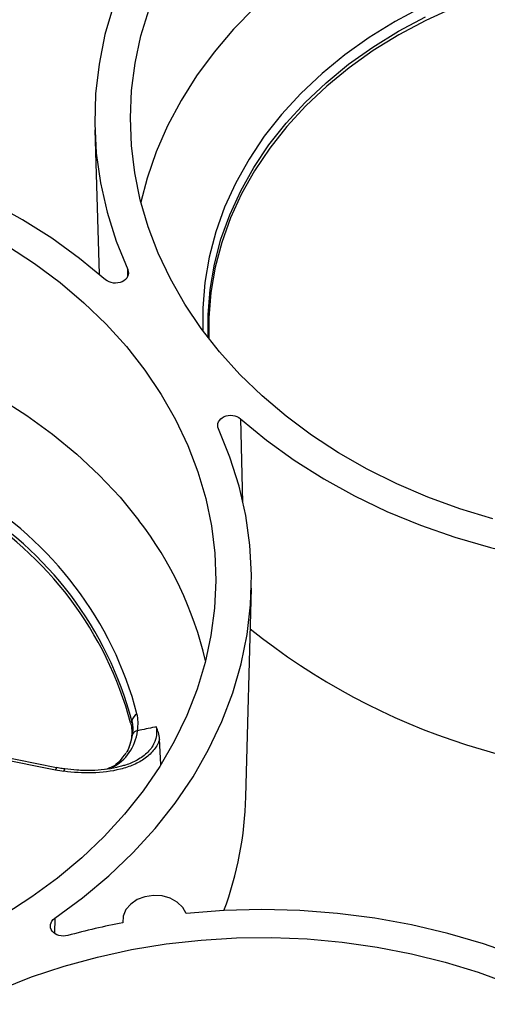
# Paper-space layout 'Sheet1' of a CAD drawing. Units: inches. Extents: x 0 to 34, y 0 to 22.
# Drawn here: x 28.4 to 28.7, y 16.3 to 17 of the extents above; entities that cross this region are included whole.
import ezdxf

# ---------------------------------------------------------------- set-up
doc = ezdxf.new("R2010")
doc.units = ezdxf.units.IN
doc.header["$MEASUREMENT"] = 0

psp = doc.layouts.new('Sheet1')

# ---------------------------------------------------------------- linework, layer by layer
at = {"color": 7, "linetype": 'Continuous', "lineweight": 25}
for p, q in [((28.41159, 16.9203), (28.4148, 16.81147)), ((28.52538, 16.41762), (28.52946, 16.57474)), ((28.22852, 16.46875), (28.3819, 16.43786)), ((28.38283, 16.43953), (28.22946, 16.47041)), ((28.4614, 16.44195), (28.46036, 16.46106)), ((28.43504, 16.4505), (28.43247, 16.44756)), ((28.38283, 16.43953), (28.38285, 16.43952)), ((28.43155, 16.44074), (28.42974, 16.4403)), ((28.43255, 16.32402), (28.43257, 16.32268))]:
    psp.add_line(p, q, dxfattribs=at)
at = {"color": 8, "linetype": 'Continuous', "lineweight": 25}
for p, q in [((28.43652, 16.8105), (28.43639, 16.81485)), ((28.5213, 16.70253), (28.52274, 16.63944)), ((28.3814, 16.32603), (28.38121, 16.31483))]:
    psp.add_line(p, q, dxfattribs=at)
at = {"color": 7, "linetype": 'Continuous', "lineweight": 25, "flags": 128}
for points in [[(28.55962, 17.18373), (28.53862, 17.1683), (28.51896, 17.15183), (28.50075, 17.13439), (28.48405, 17.11605), (28.46893, 17.0969), (28.45547, 17.07702), (28.44372, 17.0565), (28.43374, 17.03542), (28.42556, 17.01387), (28.41922, 16.99196), (28.41475, 16.96977), (28.41217, 16.9474), (28.41149, 16.92495), (28.41271, 16.90251), (28.41583, 16.88018), (28.42083, 16.85807), (28.4277, 16.83626), (28.43639, 16.81485)], [(28.71134, 16.62703), (28.68655, 16.63462), (28.66244, 16.64344), (28.63912, 16.65345), (28.61669, 16.66462), (28.59523, 16.67689), (28.57484, 16.69022), (28.5556, 16.70455), (28.5376, 16.71981), (28.5209, 16.73596), (28.50559, 16.75291), (28.49172, 16.77059), (28.47935, 16.78894), (28.46854, 16.80787), (28.45932, 16.82731), (28.45174, 16.84717), (28.44584, 16.86738), (28.44163, 16.88784), (28.43913, 16.90847), (28.43835, 16.92918), (28.4393, 16.94989), (28.44197, 16.97052), (28.44635, 16.99096), (28.45242, 17.01114)], [(28.53221, 17.01242), (28.51613, 16.99599), (28.50144, 16.97879), (28.48822, 16.96088), (28.47652, 16.94234), (28.46638, 16.92326), (28.45785, 16.9037), (28.45097, 16.88376), (28.44625, 16.86575)], [(28.68216, 17.01236), (28.66093, 17.00265), (28.64063, 16.9918), (28.62134, 16.97989), (28.60317, 16.96696), (28.5862, 16.95307), (28.57052, 16.9383), (28.55619, 16.92272), (28.54331, 16.90639), (28.53191, 16.88941), (28.52207, 16.87186), (28.51382, 16.85381), (28.50722, 16.83536), (28.50228, 16.8166), (28.49904, 16.79762), (28.49751, 16.77851), (28.49753, 16.76286)], [(28.41972, 16.80722), (28.40015, 16.82335), (28.37927, 16.83845), (28.35717, 16.85246), (28.33394, 16.86532), (28.30968, 16.87698), (28.2845, 16.88739), (28.2585, 16.8965), (28.23179, 16.90428), (28.20449, 16.91069), (28.1767, 16.9157), (28.14855, 16.9193), (28.12017, 16.92146), (28.09165, 16.92219), (28.06314, 16.92147), (28.03474, 16.91931)], [(28.34577, 16.83284), (28.36616, 16.81951), (28.38539, 16.80519), (28.4034, 16.78992), (28.42009, 16.77378), (28.4354, 16.75683), (28.44927, 16.73915), (28.46164, 16.7208), (28.47245, 16.70187), (28.48166, 16.68243), (28.48924, 16.66257), (28.49515, 16.64237), (28.49936, 16.62191), (28.50186, 16.60128), (28.50263, 16.58057), (28.50169, 16.55986), (28.49902, 16.53924), (28.49464, 16.5188), (28.48856, 16.49862), (28.48082, 16.47878), (28.47145, 16.45938), (28.46048, 16.44049), (28.44796, 16.42218), (28.43395, 16.40455), (28.41849, 16.38766), (28.40167, 16.37158), (28.38354, 16.35637), (28.36419, 16.34212), (28.34369, 16.32886)], [(28.33973, 16.71794), (28.36031, 16.70493), (28.37977, 16.6909), (28.39801, 16.67592), (28.41497, 16.66006), (28.43057, 16.64337), (28.44475, 16.62593)], [(28.5213, 16.70253), (28.5409, 16.68638), (28.56182, 16.67126), (28.58396, 16.65723), (28.60723, 16.64436), (28.63153, 16.63269), (28.65675, 16.62227), (28.6828, 16.61316), (28.70956, 16.60539), (28.73691, 16.59899), (28.76475, 16.59399), (28.79294, 16.59041), (28.82138, 16.58826), (28.84994, 16.58756), (28.87849, 16.58831), (28.90693, 16.59051)], [(28.3814, 16.32603), (28.4024, 16.34146), (28.42205, 16.35793), (28.44027, 16.37537), (28.45697, 16.3937), (28.47208, 16.41285), (28.48554, 16.43273), (28.49729, 16.45325), (28.50728, 16.47433), (28.51546, 16.49588), (28.5218, 16.51779), (28.52627, 16.53999), (28.52885, 16.56236), (28.52953, 16.58481), (28.52831, 16.60725), (28.52519, 16.62957), (28.52018, 16.65169), (28.51332, 16.6735), (28.50462, 16.6949)], [(28.48047, 16.32968), (28.47781, 16.3343), (28.47367, 16.33821), (28.46836, 16.34113), (28.46224, 16.34285), (28.45576, 16.34327), (28.44936, 16.34233), (28.4435, 16.34012), (28.4386, 16.33678), (28.435, 16.33256), (28.43296, 16.32775), (28.43263, 16.3227)], [(28.86544, 16.21758), (28.84587, 16.23371), (28.82499, 16.24881), (28.80289, 16.26282), (28.77966, 16.27568), (28.7554, 16.28735), (28.73022, 16.29775), (28.70422, 16.30686), (28.67751, 16.31464), (28.65021, 16.32105), (28.62242, 16.32606), (28.59428, 16.32966), (28.56589, 16.33183), (28.53738, 16.33255), (28.50886, 16.33184), (28.48047, 16.32968)], [(28.29504, 16.25034), (28.31709, 16.26199), (28.34007, 16.2725), (28.36387, 16.28184), (28.3884, 16.28996), (28.41355, 16.29682), (28.43922, 16.30241), (28.46529, 16.30669), (28.49167, 16.30966), (28.51824, 16.31129), (28.54488, 16.31157), (28.57149, 16.31052), (28.59796, 16.30813), (28.62417, 16.30441), (28.65002, 16.29938), (28.67539, 16.29306), (28.70018, 16.28547), (28.72428, 16.27666)]]:
    psp.add_lwpolyline(points, dxfattribs=at)
at = {"color": 8, "linetype": 'Continuous', "lineweight": 25, "flags": 128}
for points in [[(28.65842, 17.01286), (28.63785, 17.00187), (28.61831, 16.9898), (28.5999, 16.9767), (28.5827, 16.96263), (28.56681, 16.94766), (28.5523, 16.93187), (28.53924, 16.91533), (28.5277, 16.89813), (28.51773, 16.88034), (28.50937, 16.86206), (28.50268, 16.84336), (28.49768, 16.82435), (28.49439, 16.80512), (28.49284, 16.78576), (28.4929, 16.76897)], [(28.49694, 16.76362), (28.49685, 16.78084), (28.49839, 16.79999), (28.50163, 16.819), (28.50658, 16.8378), (28.5132, 16.85628), (28.52146, 16.87436), (28.53132, 16.89195), (28.54274, 16.90896), (28.55565, 16.92532), (28.57, 16.94093), (28.58571, 16.95573), (28.60271, 16.96964), (28.62091, 16.9826), (28.64023, 16.99453), (28.66058, 17.00539)]]:
    psp.add_lwpolyline(points, dxfattribs=at)
at = {"color": 7, "linetype": 'Continuous', "lineweight": 25}
for centre, radius, start, end in [((28.17801, 16.41051), 0.27432, 14.7086, 59.46484), ((28.17705, 16.40591), 0.27124, 14.7086, 59.46484), ((28.17697, 16.40358), 0.27071, 14.91782, 59.25561), ((28.2247, 16.45675), 0.27757, 13.18362, 37.55462), ((28.84305, 16.93419), 0.50087, 231.12038, 273.64204), ((28.44946, 16.47156), 0.01057, 125.45526, 162.23843), ((28.44505, 16.46114), 0.00635, 102.07692, 144.89248), ((28.38834, 16.4339), 0.00472, 82.27186, 83.87933), ((28.25642, 16.42505), 0.26907, 339.729, 358.41624), ((28.53331, 15.79539), 0.53683, 100.80928, 105.35086)]:
    psp.add_arc(centre, radius, start, end, dxfattribs=at)
at = {"color": 8, "linetype": 'Continuous', "lineweight": 25}
psp.add_arc((28.38412, 16.4377), 0.00223, 125.27641, 175.82471, dxfattribs=at)
at = {"color": 7, "linetype": 'Continuous', "lineweight": 25}
for points, knots in [([(28.43639, 16.81485), (28.43792, 16.81149), (28.43602, 16.80749), (28.42818, 16.8039), (28.42275, 16.80456), (28.41972, 16.80722)], [0, 0, 0, 0, 0.001369109, 0.001369109, 0.002738219, 0.002738219, 0.002738219, 0.002738219]), ([(28.50462, 16.6949), (28.5031, 16.69826), (28.505, 16.70227), (28.51284, 16.70586), (28.51827, 16.7052), (28.5213, 16.70253)], [0, 0, 0, 0, 0.001369109, 0.001369109, 0.002738219, 0.002738219, 0.002738219, 0.002738219]), ([(28.43856, 16.47327), (28.43941, 16.4696), (28.43961, 16.46592), (28.43889, 16.46038), (28.43848, 16.45854), (28.43732, 16.45495), (28.43658, 16.45321), (28.43567, 16.4515)], [0, 0, 0, 0, 0.5, 0.5, 0.75, 0.75, 1, 1, 1, 1]), ([(28.4394, 16.47478), (28.43978, 16.47332), (28.44002, 16.47177), (28.44018, 16.46843), (28.4401, 16.46664), (28.43985, 16.46479)], [0, 0, 0, 0, 0.5, 0.5, 1, 1, 1, 1]), ([(28.45776, 16.4703), (28.45742, 16.47023), (28.45708, 16.47016), (28.45673, 16.47008), (28.45241, 16.46916), (28.44808, 16.46825), (28.44374, 16.46736)], [0.0000628, 0.0000628, 0.0000628, 0.0000628, 0.000215249, 0.000215249, 0.000215249, 0.002132978, 0.002132978, 0.002132978, 0.002132978]), ([(28.46036, 16.46106), (28.4602, 16.4628), (28.45987, 16.46442), (28.45898, 16.46748), (28.4584, 16.46894), (28.45776, 16.4703)], [0, 0, 0, 0, 0.5, 0.5, 1, 1, 1, 1]), ([(28.46036, 16.46106), (28.45995, 16.45969), (28.4594, 16.45833), (28.45806, 16.45573), (28.45727, 16.45447), (28.45544, 16.45206), (28.45439, 16.4509), (28.45211, 16.4487), (28.45087, 16.44768), (28.44692, 16.4448), (28.44392, 16.44315), (28.4376, 16.44039), (28.43422, 16.43928), (28.424, 16.43667), (28.41695, 16.43584), (28.4025, 16.43546), (28.39537, 16.43592), (28.38834, 16.43687)], [0, 0, 0, 0, 0.0625, 0.0625, 0.125, 0.125, 0.1875, 0.1875, 0.25, 0.25, 0.375, 0.375, 0.5, 0.5, 0.75, 0.75, 1, 1, 1, 1]), ([(28.43247, 16.44756), (28.43099, 16.44546), (28.42795, 16.44115), (28.42243, 16.43918), (28.41959, 16.43817)], [0, 0, 0, 0, 0.486124, 1, 1, 1, 1]), ([(28.38885, 16.43862), (28.38821, 16.43868), (28.38618, 16.43888), (28.38422, 16.43934), (28.38288, 16.43965)], [0, 0, 0, 0, 0.314089, 1, 1, 1, 1]), ([(28.43156, 16.44065), (28.43033, 16.44028), (28.42628, 16.43904), (28.41867, 16.43791), (28.40869, 16.43722), (28.39862, 16.43742), (28.39201, 16.43828), (28.389, 16.43867)], [0, 0, 0, 0, 0.092269, 0.303275, 0.53441, 0.788167, 1, 1, 1, 1]), ([(28.39119, 16.31307), (28.38687, 16.31188), (28.38173, 16.31335), (28.37711, 16.31945), (28.37797, 16.32367), (28.3814, 16.32603)], [0, 0, 0, 0, 0.001369109, 0.001369109, 0.002738219, 0.002738219, 0.002738219, 0.002738219])]:
    psp.add_open_spline(points, degree=3, knots=knots, dxfattribs=at)
for points in [[(28.44374, 16.46736), (28.4444, 16.472), (28.44423, 16.47625), (28.44334, 16.48016)], [(28.4394, 16.47478), (28.43912, 16.47428), (28.43884, 16.47377), (28.43856, 16.47327)], [(28.42461, 16.43966), (28.43497, 16.44488), (28.44223, 16.45514), (28.44374, 16.46736)], [(28.43985, 16.46479), (28.4392, 16.45998), (28.43775, 16.45551), (28.43563, 16.45157)], [(28.43563, 16.45157), (28.4355, 16.45132), (28.43537, 16.45108), (28.43523, 16.45084)], [(28.3819, 16.43786), (28.38402, 16.43744), (28.38617, 16.43711), (28.38834, 16.43687)]]:
    psp.add_open_spline(points, degree=3, dxfattribs=at)
at = {"color": 8, "linetype": 'Continuous', "lineweight": 25}
for points, knots in [([(28.45776, 16.4703), (28.45787, 16.4696), (28.4584, 16.46596), (28.4575, 16.45917), (28.45216, 16.45105), (28.44395, 16.44526), (28.43686, 16.44193), (28.4326, 16.44098), (28.43155, 16.44074)], [0, 0, 0, 0, 0.0558888, 0.2868796, 0.5175616, 0.7376342, 0.9350242, 1, 1, 1, 1]), ([(28.38885, 16.4386), (28.38885, 16.4386), (28.38882, 16.43863), (28.38875, 16.43852), (28.38864, 16.43825), (28.38851, 16.43777), (28.38841, 16.43728), (28.38835, 16.43696), (28.38834, 16.43687)], [0, 0, 0, 0, 0.011868, 0.239871, 0.467874, 0.695877, 0.92388, 1, 1, 1, 1]), ([(28.38834, 16.43687), (28.38841, 16.43717), (28.38859, 16.4379), (28.38882, 16.43855), (28.38893, 16.43852), (28.38898, 16.4385)], [0, 0, 0, 0, 0.286452, 0.714598, 1, 1, 1, 1])]:
    psp.add_open_spline(points, degree=3, knots=knots, dxfattribs=at)

doc.saveas('drawing.dxf')
